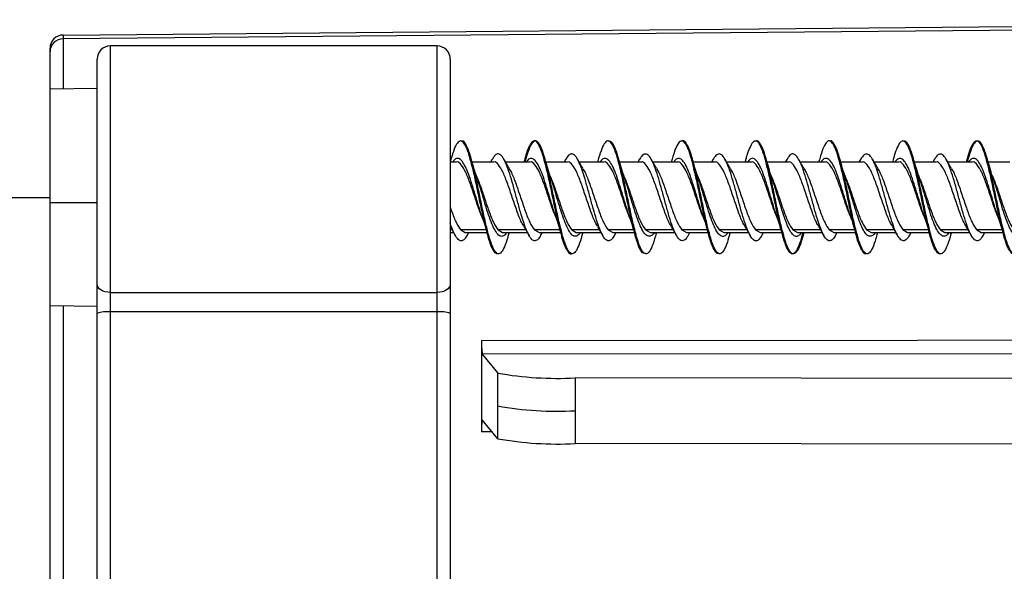
# Model space of a CAD drawing. Units: millimetres. Extents: x 69 to 1126, y 56 to 792.
# Drawn here: x 888 to 918, y 613 to 630 of the extents above; entities that cross this region are included whole.
import ezdxf

# ---------------------------------------------------------------- set-up
doc = ezdxf.new("R2010")
doc.units = ezdxf.units.MM
doc.header["$PDSIZE"] = -1
doc.layers.add('10', color=1, linetype='Continuous')
doc.styles.add('SLDTEXTSTYLE3', font='TXT', dxfattribs={"width": 0.7})
doc.dimstyles.new('SLDDIMSTYLE1', dxfattribs={"dimtxt": 12.733073, "dimasz": 12.733073, "dimexe": 0, "dimexo": 0.0625, "dimgap": 3.183268, "dimtad": 1, "dimdec": 1, "dimlfac": 1.25, "dimrnd": 1e-09, "dimzin": 12, "dimdsep": 46, "dimtxsty": 'SLDTEXTSTYLE3', "dimsah": 1, "dimcen": 0.09, "dimadec": 0, "dimazin": 3, "dimtfac": 1, "dimtdec": 1, "dimtmove": 0, "dimatfit": 0, "dimfxl": 1, "dimfrac": 2, "dimtolj": 1, "dimtzin": 12, "dimarcsym": 0})

# ---------------------------------------------------------------- blocks, each defined once
blk = doc.blocks.new('_D_6')
at = {"layer": '10', "color": 0, "lineweight": -2, "transparency": 16777216}
for p, q in [((855.211, 621.184), (855.211, 481.641)), ((944.114, 512.024), (944.114, 481.641)), ((931.38, 481.641), (867.944, 481.641))]:
    blk.add_line(p, q, dxfattribs=at)
at = {"layer": '10', "color": 0, "transparency": 16777216}
for points in [[(867.944, 483.764), (867.944, 479.519), (855.211, 481.641)], [(931.38, 483.764), (931.38, 479.519), (944.114, 481.641)]]:
    blk.add_solid(points, dxfattribs=at)
at = {"layer": 'Defpoints', "color": 0, "transparency": 16777216}
for p in [(855.211, 621.246), (944.114, 512.086), (855.211, 481.641)]:
    blk.add_point(p, dxfattribs=at)
at = {"layer": '10', "color": 0, "transparency": 16777216, "insert": (904.084, 497.558), "char_height": 12.73307, "attachment_point": 2, "style": 'SLDTEXTSTYLE3'}
blk.add_mtext('\\A1;111.1 [4.38]', dxfattribs=at)

msp = doc.modelspace()

# ---------------------------------------------------------------- linework, layer by layer
at = {"color": 7, "linetype": 'Continuous', "lineweight": 25}
for p, q in [((940.825, 629.718), (889.145, 629.267)), ((889.145, 629.378), (889.145, 629.267)), ((889.145, 629.267), (889.145, 627.738)), ((888.749, 624.446), (888.749, 628.979)), ((900.511, 629.046), (890.578, 629.046)), ((890.578, 629.046), (890.578, 621.558)), ((900.511, 621.558), (900.511, 629.046)), ((890.178, 621.809), (890.178, 628.646)), ((900.911, 628.646), (900.911, 621.809)), ((890.178, 627.756), (888.749, 627.731)), ((900.918, 625.559), (900.905, 625.514)), ((901.101, 625.514), (900.911, 625.514)), ((901.56, 625.514), (901.529, 625.514)), ((902.235, 625.514), (901.578, 625.514)), ((902.185, 625.606), (902.132, 625.514)), ((903.341, 625.514), (902.592, 625.514)), ((903.154, 625.548), (903.144, 625.514)), ((903.801, 625.514), (903.768, 625.514)), ((904.475, 625.514), (903.818, 625.514)), ((904.424, 625.606), (904.371, 625.514)), ((905.581, 625.514), (904.83, 625.514)), ((905.393, 625.545), (905.384, 625.514)), ((906.715, 625.514), (906.058, 625.514)), ((906.661, 625.603), (906.61, 625.514)), ((907.821, 625.514), (907.072, 625.514)), ((907.637, 625.558), (907.625, 625.514)), ((908.955, 625.514), (908.297, 625.514)), ((908.903, 625.603), (908.852, 625.514)), ((910.061, 625.514), (909.312, 625.514)), ((909.878, 625.565), (909.864, 625.514)), ((910.524, 625.514), (910.487, 625.514)), ((911.195, 625.514), (910.538, 625.514)), ((911.147, 625.61), (911.092, 625.514)), ((912.301, 625.514), (911.55, 625.514)), ((912.116, 625.553), (912.104, 625.514)), ((913.435, 625.514), (912.778, 625.514)), ((913.388, 625.615), (913.33, 625.514)), ((914.541, 625.514), (913.791, 625.514)), ((914.356, 625.551), (914.345, 625.514)), ((915, 625.514), (914.969, 625.514)), ((915.675, 625.514), (915.017, 625.514)), ((915.625, 625.608), (915.571, 625.514)), ((916.781, 625.514), (916.032, 625.514)), ((916.597, 625.561), (916.584, 625.514)), ((917.239, 625.514), (917.209, 625.514)), ((917.915, 625.514), (917.258, 625.514)), ((881.949, 624.446), (888.749, 624.446)), ((888.749, 597.802), (888.749, 624.446)), ((890.178, 624.281), (888.749, 624.283)), ((900.965, 623.458), (900.911, 623.458)), ((900.911, 623.378), (901.011, 623.378)), ((901.228, 623.458), (901.367, 623.379)), ((902.001, 623.458), (901.228, 623.458)), ((901.367, 623.378), (902.024, 623.378)), ((901.419, 623.286), (901.472, 623.378)), ((902.363, 623.458), (902.502, 623.379)), ((903.205, 623.458), (902.363, 623.458)), ((902.502, 623.378), (903.252, 623.378)), ((902.686, 623.338), (902.698, 623.378)), ((903.468, 623.458), (903.607, 623.379)), ((904.241, 623.458), (903.468, 623.458)), ((903.607, 623.378), (904.264, 623.378)), ((903.657, 623.284), (903.711, 623.378)), ((904.602, 623.458), (904.741, 623.379)), ((905.444, 623.458), (904.602, 623.458)), ((904.741, 623.378), (905.49, 623.378)), ((904.927, 623.337), (904.938, 623.378)), ((905.708, 623.458), (905.847, 623.379)), ((906.482, 623.458), (905.708, 623.458)), ((905.847, 623.378), (906.505, 623.378)), ((905.898, 623.286), (905.951, 623.378)), ((906.522, 623.378), (906.554, 623.378)), ((906.843, 623.458), (906.982, 623.379)), ((907.684, 623.458), (906.843, 623.458)), ((906.982, 623.378), (907.731, 623.378)), ((907.167, 623.34), (907.178, 623.378)), ((907.948, 623.458), (908.087, 623.379)), ((908.721, 623.458), (907.948, 623.458)), ((908.087, 623.378), (908.744, 623.378)), ((908.136, 623.28), (908.192, 623.378)), ((908.761, 623.378), (908.794, 623.378)), ((909.083, 623.458), (909.222, 623.379)), ((909.925, 623.458), (909.083, 623.458)), ((909.222, 623.378), (909.972, 623.378)), ((909.407, 623.34), (909.417, 623.378)), ((910.188, 623.458), (910.327, 623.379)), ((910.961, 623.458), (910.188, 623.458)), ((910.327, 623.378), (910.984, 623.378)), ((910.375, 623.28), (910.431, 623.378)), ((911.001, 623.378), (911.034, 623.378)), ((911.322, 623.458), (911.461, 623.379)), ((912.164, 623.458), (911.322, 623.458)), ((911.461, 623.378), (912.211, 623.378)), ((911.644, 623.328), (911.659, 623.378)), ((912.428, 623.458), (912.567, 623.379)), ((913.202, 623.458), (912.428, 623.458)), ((912.567, 623.378), (913.225, 623.378)), ((912.618, 623.288), (912.67, 623.378)), ((913.563, 623.458), (913.701, 623.379)), ((914.403, 623.458), (913.563, 623.458)), ((913.701, 623.378), (914.45, 623.378)), ((913.884, 623.328), (913.898, 623.378)), ((914.668, 623.458), (914.807, 623.379)), ((915.442, 623.458), (914.668, 623.458)), ((914.807, 623.378), (915.465, 623.378)), ((914.861, 623.29), (914.912, 623.378)), ((915.803, 623.458), (915.942, 623.379)), ((916.645, 623.458), (915.803, 623.458)), ((915.942, 623.378), (916.692, 623.378)), ((916.126, 623.339), (916.137, 623.378)), ((916.908, 623.458), (917.047, 623.379)), ((917.681, 623.458), (916.908, 623.458)), ((917.047, 623.378), (917.704, 623.378)), ((917.099, 623.287), (917.152, 623.378)), ((890.178, 620.92), (890.178, 621.809)), ((900.911, 621.809), (900.911, 620.92)), ((890.578, 621.558), (900.511, 621.558)), ((890.578, 621.558), (890.578, 620.966)), ((900.511, 620.966), (900.511, 621.558)), ((888.749, 621.161), (890.178, 621.136)), ((889.145, 621.154), (889.145, 601.256)), ((890.178, 600.364), (890.178, 620.92)), ((900.511, 620.966), (890.578, 620.966)), ((890.578, 620.966), (890.578, 600.265)), ((900.511, 611.846), (900.511, 620.966)), ((900.911, 620.92), (900.911, 612.265)), ((940.829, 619.704), (901.883, 619.682)), ((901.883, 619.682), (902.351, 619.107)), ((940.829, 618.921), (904.706, 618.961)), ((902.351, 617.111), (901.883, 617.687)), ((902.182, 617.32), (901.862, 617.319)), ((944.245, 616.921), (904.706, 616.965))]:
    msp.add_line(p, q, dxfattribs=at)
at = {"color": 7, "linetype": 'Continuous', "lineweight": 25, "flags": 128}
for points in [[(889.145, 629.378), (918.086, 629.64), (940.825, 629.845)], [(890.578, 621.558), (890.5, 621.563), (890.425, 621.577), (890.356, 621.601), (890.295, 621.632), (890.245, 621.67), (890.208, 621.713), (890.186, 621.76), (890.178, 621.809)], [(900.911, 621.809), (900.903, 621.76), (900.88, 621.713), (900.843, 621.67), (900.794, 621.632), (900.733, 621.601), (900.664, 621.577), (900.589, 621.563), (900.511, 621.558)], [(901.862, 620.101), (915.109, 620.109), (923.681, 620.113), (932.253, 620.118), (940.825, 620.123)], [(901.862, 620.101), (901.862, 618.543), (901.862, 617.319)], [(902.352, 618.109), (902.352, 618.668), (902.351, 619.107)], [(904.706, 618.961), (904.706, 618.402), (904.707, 617.963)], [(902.351, 617.111), (902.352, 617.67), (902.352, 618.109)], [(904.707, 617.963), (904.706, 617.404), (904.706, 616.965)]]:
    msp.add_lwpolyline(points, dxfattribs=at)
at = {"color": 7, "linetype": 'Continuous', "lineweight": 25}
for centre, radius, start, end in [((889.149, 628.978), 0.401, 90.5963, 179.8827), ((889.149, 628.867), 0.4, 90.4956, 179.9957), ((890.578, 628.646), 0.4, 90, 180), ((900.511, 628.646), 0.4, 0, 90), ((890.479, 620.047), 0.924, 83.864, 109.0384), ((900.609, 620.047), 0.924, 70.9616, 96.136), ((904.223, 620.009), 2.363, 177.7774, 187.9528), ((904.168, 629.336), 10.389, 259.9271, 272.9678), ((904.169, 628.342), 10.393, 259.9301, 272.9652), ((903.324, 617.42), 1.466, 169.5282, 183.9412), ((904.169, 627.348), 10.396, 259.9321, 272.9628)]:
    msp.add_arc(centre, radius, start, end, dxfattribs=at)
for points, knots in [([(901.536, 625.54), (901.514, 625.622), (901.46, 625.825), (901.372, 626.037), (901.274, 626.163), (901.176, 626.166), (901.078, 626.038), (900.991, 625.822), (900.937, 625.623), (900.916, 625.545)], [0, 0, 0, 0, 0.106651, 0.264333, 0.422905, 0.581646, 0.739485, 0.897453, 1, 1, 1, 1]), ([(901.568, 625.545), (901.538, 625.651), (901.475, 625.872), (901.379, 626.075), (901.3, 626.174), (901.253, 626.15), (901.239, 626.143)], [0, 0, 0, 0, 0.275423, 0.57332, 0.871289, 1, 1, 1, 1]), ([(903.775, 625.54), (903.759, 625.602), (903.71, 625.788), (903.629, 626.004), (903.53, 626.158), (903.432, 626.172), (903.334, 626.062), (903.241, 625.855), (903.181, 625.638), (903.153, 625.539)], [0, 0, 0, 0, 0.079341, 0.237179, 0.394157, 0.551743, 0.709896, 0.867354, 1, 1, 1, 1]), ([(903.808, 625.539), (903.784, 625.628), (903.727, 625.836), (903.637, 626.049), (903.539, 626.171), (903.441, 626.162), (903.342, 626.02), (903.258, 625.807), (903.206, 625.613), (903.186, 625.54)], [0, 0, 0, 0, 0.117604, 0.275516, 0.43338, 0.591297, 0.749149, 0.907062, 1, 1, 1, 1]), ([(906.016, 625.543), (906.005, 625.586), (905.961, 625.756), (905.884, 625.961), (905.787, 626.138), (905.688, 626.185), (905.59, 626.093), (905.492, 625.871), (905.427, 625.679), (905.394, 625.546), (905.393, 625.545)], [0, 0, 0, 0, 0.053151, 0.211014, 0.36907, 0.526233, 0.683493, 0.841596, 0.999365, 1, 1, 1, 1]), ([(906.045, 625.547), (906.028, 625.613), (905.977, 625.803), (905.894, 626.011), (905.803, 626.158), (905.744, 626.151), (905.718, 626.148)], [0, 0, 0, 0, 0.161426, 0.461104, 0.760798, 1, 1, 1, 1]), ([(908.256, 625.545), (908.25, 625.568), (908.212, 625.722), (908.14, 625.928), (908.042, 626.117), (907.945, 626.179), (907.846, 626.121), (907.748, 625.92), (907.678, 625.716), (907.641, 625.568), (907.637, 625.55)], [0, 0, 0, 0, 0.02862, 0.186336, 0.34464, 0.503533, 0.661745, 0.8195, 0.978162, 1, 1, 1, 1]), ([(908.287, 625.543), (908.275, 625.591), (908.23, 625.765), (908.152, 625.976), (908.054, 626.134), (907.987, 626.188), (907.953, 626.155), (907.952, 626.154)], [0, 0, 0, 0, 0.109287, 0.402383, 0.695554, 0.988654, 1, 1, 1, 1]), ([(910.496, 625.547), (910.496, 625.549), (910.462, 625.683), (910.397, 625.88), (910.298, 626.102), (910.2, 626.179), (910.102, 626.133), (910.005, 625.961), (909.929, 625.756), (909.887, 625.589), (909.877, 625.551)], [0, 0, 0, 0, 0.002317, 0.161248, 0.319288, 0.477393, 0.636356, 0.795007, 0.952827, 1, 1, 1, 1]), ([(910.53, 625.534), (910.523, 625.564), (910.482, 625.723), (910.41, 625.933), (910.311, 626.115), (910.243, 626.184), (910.208, 626.157), (910.205, 626.155)], [0, 0, 0, 0, 0.068621, 0.370416, 0.672122, 0.973928, 1, 1, 1, 1]), ([(912.751, 625.495), (912.718, 625.611), (912.653, 625.842), (912.555, 626.066), (912.457, 626.18), (912.358, 626.154), (912.26, 625.993), (912.179, 625.783), (912.13, 625.598), (912.114, 625.537)], [0, 0, 0, 0, 0.153898, 0.308388, 0.462232, 0.615605, 0.769856, 0.924224, 1, 1, 1, 1]), ([(912.768, 625.546), (912.767, 625.55), (912.734, 625.687), (912.667, 625.887), (912.569, 626.091), (912.5, 626.176), (912.463, 626.156), (912.459, 626.154)], [0, 0, 0, 0, 0.009399, 0.326836, 0.644286, 0.961706, 1, 1, 1, 1]), ([(914.976, 625.541), (914.954, 625.624), (914.899, 625.828), (914.81, 626.037), (914.713, 626.164), (914.615, 626.167), (914.516, 626.034), (914.43, 625.816), (914.376, 625.616), (914.354, 625.537)], [0, 0, 0, 0, 0.108016, 0.265437, 0.42372, 0.581717, 0.738874, 0.896685, 1, 1, 1, 1]), ([(915.023, 625.491), (914.99, 625.608), (914.925, 625.842), (914.826, 626.067), (914.746, 626.171), (914.698, 626.15), (914.682, 626.144)], [0, 0, 0, 0, 0.288343, 0.576096, 0.864614, 1, 1, 1, 1]), ([(917.216, 625.539), (917.199, 625.603), (917.149, 625.791), (917.067, 626.008), (916.969, 626.157), (916.871, 626.171), (916.773, 626.061), (916.681, 625.856), (916.623, 625.644), (916.597, 625.55)], [0, 0, 0, 0, 0.082276, 0.240642, 0.398496, 0.557248, 0.716145, 0.874135, 1, 1, 1, 1]), ([(917.247, 625.544), (917.225, 625.623), (917.171, 625.823), (917.084, 626.035), (916.986, 626.167), (916.888, 626.166), (916.79, 626.035), (916.703, 625.822), (916.648, 625.621), (916.626, 625.541)], [0, 0, 0, 0, 0.103745, 0.261992, 0.420291, 0.578527, 0.736824, 0.89508, 1, 1, 1, 1]), ([(901.883, 623.845), (901.87, 623.881), (901.824, 624.009), (901.744, 624.273), (901.645, 624.605), (901.545, 624.928), (901.445, 625.21), (901.346, 625.435), (901.246, 625.588), (901.146, 625.643), (901.057, 625.619), (901.002, 625.544), (900.98, 625.514)], [0, 0, 0, 0, 0.043443, 0.154115, 0.264714, 0.374699, 0.485029, 0.595792, 0.70611, 0.8161, 0.926708, 1, 1, 1, 1]), ([(903.657, 623.294), (903.651, 623.28), (903.611, 623.198), (903.539, 623.132), (903.439, 623.114), (903.339, 623.215), (903.24, 623.405), (903.141, 623.672), (903.041, 624.003), (902.941, 624.368), (902.842, 624.739), (902.743, 625.088), (902.643, 625.384), (902.544, 625.608), (902.445, 625.748), (902.345, 625.782), (902.258, 625.727), (902.204, 625.63), (902.183, 625.593)], [0, 0, 0, 0, 0.013342, 0.080993, 0.148257, 0.215616, 0.283311, 0.350814, 0.418013, 0.485553, 0.553235, 0.620556, 0.687852, 0.755522, 0.823086, 0.890289, 0.957765, 1, 1, 1, 1]), ([(904.125, 623.837), (904.096, 623.923), (904.033, 624.105), (903.937, 624.427), (903.838, 624.757), (903.739, 625.067), (903.638, 625.326), (903.539, 625.513), (903.44, 625.625), (903.339, 625.64), (903.266, 625.594), (903.225, 625.526), (903.218, 625.514)], [0, 0, 0, 0, 0.09656, 0.206441, 0.316773, 0.426682, 0.536236, 0.646399, 0.756645, 0.866271, 0.976058, 1, 1, 1, 1]), ([(905.898, 623.295), (905.874, 623.254), (905.817, 623.157), (905.727, 623.114), (905.627, 623.153), (905.527, 623.3), (905.428, 623.537), (905.329, 623.841), (905.229, 624.191), (905.129, 624.562), (905.03, 624.924), (904.931, 625.251), (904.831, 625.515), (904.732, 625.69), (904.633, 625.777), (904.533, 625.757), (904.463, 625.687), (904.426, 625.608), (904.423, 625.6)], [0, 0, 0, 0, 0.04908, 0.116717, 0.18414, 0.25128, 0.318775, 0.386387, 0.45363, 0.52088, 0.588496, 0.655982, 0.72312, 0.790551, 0.858185, 0.92549, 0.992684, 1, 1, 1, 1]), ([(906.364, 623.845), (906.353, 623.875), (906.309, 623.995), (906.231, 624.25), (906.131, 624.581), (906.032, 624.905), (905.932, 625.194), (905.832, 625.426), (905.732, 625.577), (905.633, 625.639), (905.541, 625.626), (905.483, 625.548), (905.457, 625.514)], [0, 0, 0, 0, 0.03676, 0.146742, 0.25634, 0.36654, 0.476851, 0.586545, 0.696365, 0.806733, 0.916808, 1, 1, 1, 1]), ([(908.137, 623.292), (908.129, 623.275), (908.088, 623.19), (908.014, 623.128), (907.915, 623.123), (907.815, 623.221), (907.716, 623.41), (907.616, 623.687), (907.517, 624.02), (907.418, 624.384), (907.318, 624.755), (907.218, 625.099), (907.119, 625.395), (907.02, 625.621), (906.92, 625.75), (906.821, 625.775), (906.734, 625.725), (906.68, 625.626), (906.659, 625.588)], [0, 0, 0, 0, 0.016083, 0.08311, 0.150502, 0.217989, 0.285099, 0.352249, 0.419754, 0.487107, 0.554126, 0.621457, 0.688969, 0.75614, 0.82323, 0.890704, 0.958115, 1, 1, 1, 1]), ([(910.376, 623.293), (910.351, 623.25), (910.294, 623.152), (910.202, 623.108), (910.102, 623.161), (910.003, 623.312), (909.904, 623.546), (909.804, 623.853), (909.705, 624.208), (909.606, 624.579), (909.506, 624.941), (909.406, 625.262), (909.307, 625.52), (909.208, 625.7), (909.108, 625.783), (909.008, 625.747), (908.94, 625.68), (908.904, 625.604), (908.902, 625.599)], [0, 0, 0, 0, 0.050517, 0.117803, 0.185159, 0.252862, 0.320389, 0.387598, 0.455137, 0.522835, 0.59018, 0.657475, 0.725149, 0.792736, 0.859955, 0.927427, 0.995139, 1, 1, 1, 1]), ([(910.842, 623.848), (910.834, 623.87), (910.792, 623.98), (910.717, 624.228), (910.618, 624.558), (910.519, 624.885), (910.418, 625.177), (910.319, 625.408), (910.22, 625.569), (910.12, 625.644), (910.026, 625.627), (909.965, 625.549), (909.938, 625.514)], [0, 0, 0, 0, 0.027094, 0.137194, 0.24787, 0.358301, 0.468195, 0.578595, 0.689282, 0.799413, 0.90943, 1, 1, 1, 1]), ([(912.619, 623.298), (912.609, 623.278), (912.566, 623.191), (912.49, 623.129), (912.391, 623.119), (912.291, 623.225), (912.191, 623.426), (912.092, 623.701), (911.993, 624.033), (911.893, 624.4), (911.794, 624.769), (911.694, 625.115), (911.594, 625.409), (911.495, 625.623), (911.396, 625.752), (911.296, 625.78), (911.212, 625.724), (911.162, 625.629), (911.145, 625.596)], [0, 0, 0, 0, 0.020328, 0.088019, 0.155515, 0.222711, 0.290251, 0.357928, 0.425242, 0.492537, 0.560206, 0.627763, 0.694962, 0.762437, 0.830132, 0.89751, 0.964753, 1, 1, 1, 1]), ([(914.862, 623.298), (914.834, 623.251), (914.772, 623.149), (914.678, 623.114), (914.579, 623.165), (914.479, 623.315), (914.379, 623.56), (914.28, 623.87), (914.181, 624.223), (914.081, 624.595), (913.982, 624.953), (913.883, 625.275), (913.783, 625.535), (913.683, 625.705), (913.584, 625.776), (913.485, 625.758), (913.42, 625.661), (913.387, 625.613)], [0, 0, 0, 0, 0.057232, 0.124769, 0.19242, 0.259699, 0.326992, 0.394649, 0.462173, 0.52935, 0.596824, 0.664497, 0.731839, 0.799075, 0.866698, 0.934277, 1, 1, 1, 1]), ([(915.325, 623.84), (915.318, 623.859), (915.278, 623.966), (915.205, 624.206), (915.105, 624.536), (915.005, 624.863), (914.906, 625.156), (914.806, 625.397), (914.706, 625.564), (914.606, 625.637), (914.509, 625.628), (914.445, 625.551), (914.414, 625.514)], [0, 0, 0, 0, 0.022279, 0.132097, 0.241394, 0.350509, 0.460243, 0.569912, 0.67897, 0.788363, 0.898191, 1, 1, 1, 1]), ([(917.101, 623.302), (917.089, 623.277), (917.044, 623.186), (916.966, 623.12), (916.866, 623.125), (916.767, 623.235), (916.668, 623.432), (916.567, 623.712), (916.468, 624.05), (916.369, 624.417), (916.269, 624.787), (916.17, 625.128), (916.071, 625.416), (915.971, 625.634), (915.871, 625.76), (915.772, 625.773), (915.69, 625.718), (915.64, 625.624), (915.623, 625.594)], [0, 0, 0, 0, 0.024252, 0.091392, 0.158578, 0.226117, 0.2935, 0.360552, 0.427919, 0.495463, 0.562663, 0.629789, 0.697298, 0.764739, 0.831804, 0.899105, 0.966659, 1, 1, 1, 1]), ([(901.903, 623.784), (901.869, 623.864), (901.789, 624.055), (901.662, 624.445), (901.522, 624.861), (901.382, 625.222), (901.242, 625.445), (901.148, 625.541), (901.101, 625.514), (901.101, 625.513)], [0, 0, 0, 0, 0.126301, 0.300769, 0.475237, 0.649705, 0.824174, 0.998642, 1, 1, 1, 1]), ([(902.036, 623.343), (902.011, 623.438), (901.953, 623.657), (901.863, 624.075), (901.764, 624.549), (901.666, 625.011), (901.59, 625.353), (901.547, 625.503), (901.536, 625.54)], [0, 0, 0, 0, 0.151768, 0.348175, 0.543473, 0.739404, 0.936134, 1, 1, 1, 1]), ([(901.72, 625.049), (901.697, 625.116), (901.645, 625.273), (901.596, 625.449), (901.568, 625.548)], [0, 0, 0, 0, 0.433515, 1, 1, 1, 1]), ([(902.066, 623.342), (902.034, 623.47), (901.968, 623.727), (901.87, 624.189), (901.772, 624.666), (901.674, 625.119), (901.606, 625.422), (901.571, 625.536), (901.568, 625.545)], [0, 0, 0, 0, 0.197009, 0.394044, 0.591045, 0.788102, 0.985076, 1, 1, 1, 1]), ([(903.148, 623.57), (903.124, 623.607), (903.053, 623.713), (902.936, 624.028), (902.796, 624.442), (902.656, 624.862), (902.516, 625.222), (902.376, 625.445), (902.283, 625.541), (902.235, 625.514), (902.235, 625.513)], [0, 0, 0, 0, 0.078669, 0.232025, 0.385381, 0.538737, 0.692093, 0.845449, 0.998805, 1, 1, 1, 1]), ([(902.696, 625.335), (902.669, 625.38), (902.615, 625.472), (902.562, 625.565), (902.535, 625.612)], [0, 0, 0, 0, 0.496337, 1, 1, 1, 1]), ([(904.144, 623.783), (904.11, 623.863), (904.029, 624.054), (903.902, 624.445), (903.762, 624.861), (903.622, 625.222), (903.482, 625.445), (903.388, 625.541), (903.341, 625.514), (903.341, 625.513)], [0, 0, 0, 0, 0.126918, 0.301263, 0.475608, 0.649952, 0.824297, 0.998642, 1, 1, 1, 1]), ([(904.276, 623.345), (904.256, 623.417), (904.204, 623.607), (904.119, 624), (904.021, 624.47), (903.922, 624.939), (903.841, 625.309), (903.792, 625.482), (903.775, 625.54)], [0, 0, 0, 0, 0.118627, 0.314781, 0.511292, 0.70673, 0.90213, 1, 1, 1, 1]), ([(903.959, 625.052), (903.93, 625.14), (903.878, 625.299), (903.829, 625.476), (903.807, 625.555)], [0, 0, 0, 0, 0.558724, 1, 1, 1, 1]), ([(904.306, 623.349), (904.279, 623.45), (904.22, 623.676), (904.128, 624.105), (904.029, 624.58), (903.931, 625.041), (903.858, 625.372), (903.816, 625.511), (903.808, 625.539)], [0, 0, 0, 0, 0.161211, 0.358354, 0.555464, 0.752593, 0.949738, 1, 1, 1, 1]), ([(905.389, 623.568), (905.365, 623.605), (905.294, 623.712), (905.176, 624.028), (905.036, 624.442), (904.896, 624.862), (904.756, 625.222), (904.616, 625.445), (904.523, 625.541), (904.476, 625.514), (904.475, 625.513)], [0, 0, 0, 0, 0.080121, 0.233235, 0.38635, 0.539464, 0.692579, 0.845693, 0.998808, 1, 1, 1, 1]), ([(904.937, 625.332), (904.911, 625.377), (904.857, 625.467), (904.804, 625.56), (904.777, 625.606)], [0, 0, 0, 0, 0.496478, 1, 1, 1, 1]), ([(906.387, 623.775), (906.352, 623.858), (906.27, 624.052), (906.142, 624.445), (906.002, 624.861), (905.862, 625.222), (905.722, 625.445), (905.628, 625.541), (905.581, 625.514), (905.581, 625.513)], [0, 0, 0, 0, 0.130126, 0.30383, 0.477535, 0.651239, 0.824943, 0.998648, 1, 1, 1, 1]), ([(906.515, 623.352), (906.501, 623.401), (906.455, 623.564), (906.375, 623.923), (906.276, 624.391), (906.179, 624.862), (906.092, 625.265), (906.037, 625.464), (906.016, 625.543)], [0, 0, 0, 0, 0.085154, 0.280838, 0.477125, 0.674234, 0.870588, 1, 1, 1, 1]), ([(906.201, 625.047), (906.174, 625.125), (906.121, 625.286), (906.07, 625.469), (906.044, 625.562)], [0, 0, 0, 0, 0.491477, 1, 1, 1, 1]), ([(906.546, 623.351), (906.525, 623.428), (906.472, 623.625), (906.385, 624.022), (906.287, 624.494), (906.189, 624.961), (906.108, 625.326), (906.061, 625.494), (906.045, 625.547)], [0, 0, 0, 0, 0.125561, 0.321538, 0.517579, 0.713546, 0.90958, 1, 1, 1, 1]), ([(907.628, 623.571), (907.604, 623.607), (907.534, 623.714), (907.416, 624.028), (907.276, 624.442), (907.136, 624.862), (906.996, 625.222), (906.856, 625.445), (906.763, 625.541), (906.716, 625.514), (906.715, 625.513)], [0, 0, 0, 0, 0.078226, 0.231656, 0.385086, 0.538516, 0.691946, 0.845376, 0.998805, 1, 1, 1, 1]), ([(907.178, 625.334), (907.152, 625.378), (907.099, 625.467), (907.047, 625.557), (907.02, 625.603)], [0, 0, 0, 0, 0.497289, 1, 1, 1, 1]), ([(908.607, 623.833), (908.579, 623.913), (908.518, 624.091), (908.425, 624.404), (908.325, 624.736), (908.225, 625.045), (908.126, 625.307), (908.026, 625.507), (907.926, 625.622), (907.826, 625.636), (907.751, 625.598), (907.708, 625.529), (907.699, 625.514)], [0, 0, 0, 0, 0.090943, 0.201035, 0.310517, 0.42009, 0.530224, 0.640089, 0.749438, 0.85931, 0.969441, 1, 1, 1, 1]), ([(908.627, 623.774), (908.592, 623.857), (908.51, 624.051), (908.382, 624.445), (908.242, 624.861), (908.102, 625.222), (907.962, 625.445), (907.868, 625.541), (907.821, 625.514), (907.821, 625.513)], [0, 0, 0, 0, 0.130685, 0.304277, 0.47787, 0.651462, 0.825055, 0.998648, 1, 1, 1, 1]), ([(908.754, 623.353), (908.746, 623.382), (908.705, 623.522), (908.631, 623.852), (908.533, 624.311), (908.434, 624.786), (908.343, 625.214), (908.283, 625.442), (908.256, 625.545)], [0, 0, 0, 0, 0.050353, 0.247914, 0.444409, 0.640824, 0.838346, 1, 1, 1, 1]), ([(908.443, 625.039), (908.417, 625.118), (908.363, 625.279), (908.311, 625.463), (908.285, 625.557)], [0, 0, 0, 0, 0.49149, 1, 1, 1, 1]), ([(908.786, 623.352), (908.771, 623.406), (908.723, 623.574), (908.643, 623.941), (908.545, 624.408), (908.446, 624.88), (908.36, 625.274), (908.307, 625.469), (908.287, 625.543)], [0, 0, 0, 0, 0.09095, 0.287417, 0.483852, 0.680342, 0.87675, 1, 1, 1, 1]), ([(909.868, 623.57), (909.844, 623.607), (909.773, 623.714), (909.656, 624.028), (909.516, 624.442), (909.376, 624.862), (909.236, 625.222), (909.096, 625.445), (909.003, 625.541), (908.955, 625.514), (908.955, 625.513)], [0, 0, 0, 0, 0.0786, 0.231967, 0.385335, 0.538703, 0.692071, 0.845438, 0.998806, 1, 1, 1, 1]), ([(909.416, 625.336), (909.39, 625.38), (909.337, 625.469), (909.286, 625.559), (909.26, 625.605)], [0, 0, 0, 0, 0.497186, 1, 1, 1, 1]), ([(910.866, 623.777), (910.831, 623.859), (910.75, 624.052), (910.622, 624.445), (910.482, 624.861), (910.342, 625.222), (910.202, 625.445), (910.108, 625.541), (910.061, 625.514), (910.061, 625.513)], [0, 0, 0, 0, 0.129515, 0.303341, 0.477167, 0.650993, 0.824819, 0.998645, 1, 1, 1, 1]), ([(910.994, 623.348), (910.991, 623.357), (910.955, 623.473), (910.887, 623.781), (910.789, 624.233), (910.691, 624.711), (910.593, 625.168), (910.528, 625.421), (910.496, 625.547)], [0, 0, 0, 0, 0.017178, 0.214156, 0.411982, 0.609073, 0.805434, 1, 1, 1, 1]), ([(910.684, 625.038), (910.658, 625.116), (910.605, 625.274), (910.554, 625.455), (910.528, 625.548)], [0, 0, 0, 0, 0.492798, 1, 1, 1, 1]), ([(911.027, 623.35), (911.017, 623.382), (910.975, 623.525), (910.9, 623.86), (910.802, 624.322), (910.704, 624.797), (910.613, 625.219), (910.555, 625.438), (910.53, 625.534)], [0, 0, 0, 0, 0.056546, 0.254247, 0.451913, 0.649602, 0.847303, 1, 1, 1, 1]), ([(912.107, 623.572), (912.083, 623.607), (912.013, 623.714), (911.896, 624.028), (911.756, 624.442), (911.616, 624.862), (911.476, 625.222), (911.336, 625.445), (911.243, 625.541), (911.195, 625.514), (911.195, 625.513)], [0, 0, 0, 0, 0.077939, 0.231416, 0.384894, 0.538372, 0.69185, 0.845327, 0.998805, 1, 1, 1, 1]), ([(911.656, 625.334), (911.63, 625.379), (911.576, 625.469), (911.524, 625.561), (911.497, 625.607)], [0, 0, 0, 0, 0.496572, 1, 1, 1, 1]), ([(913.082, 623.849), (913.059, 623.917), (913.002, 624.08), (912.911, 624.381), (912.811, 624.712), (912.712, 625.025), (912.612, 625.296), (912.512, 625.494), (912.413, 625.613), (912.313, 625.641), (912.235, 625.606), (912.19, 625.533), (912.179, 625.514)], [0, 0, 0, 0, 0.078927, 0.188885, 0.299328, 0.410081, 0.520294, 0.630357, 0.741042, 0.851633, 0.961616, 1, 1, 1, 1]), ([(913.105, 623.78), (913.071, 623.861), (912.99, 624.053), (912.862, 624.445), (912.722, 624.861), (912.582, 625.222), (912.442, 625.445), (912.348, 625.541), (912.301, 625.514), (912.301, 625.513)], [0, 0, 0, 0, 0.128204, 0.302292, 0.47638, 0.650468, 0.824556, 0.998645, 1, 1, 1, 1]), ([(913.236, 623.341), (913.205, 623.46), (913.142, 623.704), (913.045, 624.158), (912.947, 624.631), (912.849, 625.099), (912.784, 625.363), (912.751, 625.495)], [0, 0, 0, 0, 0.191065, 0.392846, 0.595772, 0.798449, 1, 1, 1, 1]), ([(912.921, 625.046), (912.898, 625.115), (912.845, 625.274), (912.796, 625.45), (912.768, 625.549)], [0, 0, 0, 0, 0.435574, 1, 1, 1, 1]), ([(913.256, 623.38), (913.223, 623.511), (913.158, 623.773), (913.06, 624.239), (912.962, 624.713), (912.864, 625.17), (912.8, 625.422), (912.768, 625.546)], [0, 0, 0, 0, 0.201161, 0.402394, 0.603547, 0.80477, 1, 1, 1, 1]), ([(914.344, 623.578), (914.321, 623.612), (914.252, 623.717), (914.136, 624.028), (913.996, 624.442), (913.856, 624.862), (913.716, 625.222), (913.576, 625.445), (913.483, 625.541), (913.436, 625.514), (913.435, 625.513)], [0, 0, 0, 0, 0.074249, 0.228341, 0.382433, 0.536525, 0.690617, 0.844709, 0.998801, 1, 1, 1, 1]), ([(913.898, 625.333), (913.871, 625.378), (913.817, 625.469), (913.764, 625.561), (913.737, 625.608)], [0, 0, 0, 0, 0.496691, 1, 1, 1, 1]), ([(915.343, 623.784), (915.31, 623.864), (915.229, 624.055), (915.102, 624.445), (914.962, 624.861), (914.822, 625.222), (914.682, 625.445), (914.588, 625.541), (914.541, 625.514), (914.541, 625.513)], [0, 0, 0, 0, 0.126338, 0.300799, 0.47526, 0.64972, 0.824181, 0.998642, 1, 1, 1, 1]), ([(915.476, 623.343), (915.451, 623.44), (915.393, 623.66), (915.302, 624.08), (915.203, 624.555), (915.105, 625.016), (915.03, 625.358), (914.986, 625.506), (914.976, 625.541)], [0, 0, 0, 0, 0.154542, 0.35053, 0.545764, 0.742068, 0.938669, 1, 1, 1, 1]), ([(915.16, 625.048), (915.131, 625.136), (915.078, 625.295), (915.029, 625.473), (915.007, 625.551)], [0, 0, 0, 0, 0.557412, 1, 1, 1, 1]), ([(915.506, 623.346), (915.476, 623.463), (915.413, 623.706), (915.317, 624.155), (915.219, 624.629), (915.121, 625.097), (915.056, 625.359), (915.023, 625.491)], [0, 0, 0, 0, 0.18688, 0.39019, 0.594173, 0.797137, 1, 1, 1, 1]), ([(916.585, 623.575), (916.562, 623.61), (916.493, 623.716), (916.376, 624.028), (916.236, 624.442), (916.096, 624.862), (915.956, 625.222), (915.816, 625.445), (915.723, 625.541), (915.676, 625.514), (915.675, 625.513)], [0, 0, 0, 0, 0.07573, 0.229576, 0.383421, 0.537267, 0.691113, 0.844958, 0.998804, 1, 1, 1, 1]), ([(916.135, 625.338), (916.108, 625.383), (916.054, 625.475), (916.001, 625.568), (915.975, 625.615)], [0, 0, 0, 0, 0.496647, 1, 1, 1, 1]), ([(917.567, 623.834), (917.544, 623.899), (917.487, 624.06), (917.398, 624.359), (917.299, 624.691), (917.199, 625.007), (917.099, 625.275), (917, 625.481), (916.9, 625.613), (916.8, 625.643), (916.72, 625.606), (916.674, 625.534), (916.661, 625.514)], [0, 0, 0, 0, 0.075948, 0.186244, 0.296502, 0.406142, 0.516087, 0.62649, 0.736475, 0.846096, 0.956325, 1, 1, 1, 1]), ([(917.582, 623.786), (917.549, 623.865), (917.469, 624.056), (917.342, 624.445), (917.202, 624.861), (917.062, 625.222), (916.922, 625.445), (916.828, 625.541), (916.781, 625.514), (916.781, 625.513)], [0, 0, 0, 0, 0.12554, 0.30016, 0.47478, 0.6494, 0.82402, 0.99864, 1, 1, 1, 1]), ([(917.712, 623.361), (917.693, 623.43), (917.641, 623.618), (917.557, 624.006), (917.46, 624.476), (917.361, 624.945), (917.28, 625.311), (917.232, 625.483), (917.216, 625.539)], [0, 0, 0, 0, 0.113256, 0.31155, 0.509632, 0.706602, 0.904244, 1, 1, 1, 1]), ([(917.402, 625.045), (917.375, 625.124), (917.322, 625.283), (917.271, 625.466), (917.245, 625.559)], [0, 0, 0, 0, 0.492345, 1, 1, 1, 1]), ([(917.746, 623.35), (917.722, 623.441), (917.665, 623.655), (917.575, 624.071), (917.477, 624.545), (917.379, 625.008), (917.302, 625.354), (917.258, 625.505), (917.247, 625.544)], [0, 0, 0, 0, 0.146554, 0.342977, 0.539425, 0.735884, 0.932295, 1, 1, 1, 1]), ([(901.697, 625.114), (901.732, 625.03), (901.814, 624.835), (901.943, 624.44), (902.083, 624.026), (902.223, 623.662), (902.316, 623.526), (902.363, 623.458)], [0, 0, 0, 0, 0.15887, 0.369152, 0.579435, 0.789717, 1, 1, 1, 1]), ([(902.624, 623.378), (902.616, 623.366), (902.576, 623.297), (902.501, 623.252), (902.401, 623.267), (902.301, 623.382), (902.201, 623.574), (902.101, 623.834), (902, 624.146), (901.901, 624.479), (901.806, 624.798), (901.744, 624.977), (901.716, 625.059)], [0, 0, 0, 0, 0.024654, 0.134914, 0.244789, 0.355274, 0.465861, 0.575824, 0.685933, 0.796586, 0.906925, 1, 1, 1, 1]), ([(902.693, 625.323), (902.718, 625.285), (902.79, 625.176), (902.908, 624.858), (903.048, 624.443), (903.188, 624.025), (903.328, 623.662), (903.422, 623.526), (903.468, 623.458)], [0, 0, 0, 0, 0.096653, 0.277322, 0.457992, 0.638661, 0.819331, 1, 1, 1, 1]), ([(903.939, 625.109), (903.973, 625.027), (904.055, 624.833), (904.183, 624.44), (904.323, 624.026), (904.462, 623.662), (904.556, 623.526), (904.602, 623.458)], [0, 0, 0, 0, 0.156246, 0.367184, 0.578123, 0.789061, 1, 1, 1, 1]), ([(904.862, 623.378), (904.843, 623.351), (904.79, 623.277), (904.704, 623.25), (904.604, 623.296), (904.504, 623.443), (904.404, 623.666), (904.304, 623.946), (904.203, 624.268), (904.103, 624.602), (904.021, 624.876), (903.972, 625.012), (903.956, 625.056)], [0, 0, 0, 0, 0.063447, 0.174277, 0.28451, 0.39475, 0.505584, 0.616201, 0.726259, 0.836809, 0.947666, 1, 1, 1, 1]), ([(904.935, 625.321), (904.959, 625.283), (905.03, 625.175), (905.148, 624.858), (905.288, 624.443), (905.428, 624.025), (905.568, 623.662), (905.661, 623.526), (905.708, 623.458)], [0, 0, 0, 0, 0.094844, 0.275876, 0.456907, 0.637938, 0.818969, 1, 1, 1, 1]), ([(906.178, 625.111), (906.213, 625.028), (906.294, 624.834), (906.423, 624.44), (906.563, 624.026), (906.703, 623.662), (906.796, 623.526), (906.843, 623.458)], [0, 0, 0, 0, 0.157274, 0.367956, 0.578637, 0.789319, 1, 1, 1, 1]), ([(907.11, 623.378), (907.109, 623.376), (907.075, 623.313), (907.007, 623.268), (906.907, 623.257), (906.807, 623.342), (906.707, 623.514), (906.606, 623.764), (906.507, 624.063), (906.407, 624.394), (906.306, 624.723), (906.237, 624.948), (906.202, 625.041), (906.2, 625.046)], [0, 0, 0, 0, 0.003096, 0.112823, 0.22317, 0.333404, 0.443034, 0.553059, 0.66348, 0.773416, 0.883089, 0.993388, 1, 1, 1, 1]), ([(907.176, 625.319), (907.2, 625.282), (907.271, 625.174), (907.388, 624.858), (907.528, 624.443), (907.668, 624.025), (907.808, 623.662), (907.902, 623.526), (907.948, 623.458)], [0, 0, 0, 0, 0.093941, 0.275153, 0.456365, 0.637577, 0.818788, 1, 1, 1, 1]), ([(908.416, 625.118), (908.451, 625.033), (908.534, 624.836), (908.663, 624.44), (908.803, 624.026), (908.943, 623.662), (909.036, 623.526), (909.083, 623.458)], [0, 0, 0, 0, 0.160782, 0.370587, 0.580391, 0.790196, 1, 1, 1, 1]), ([(909.343, 623.378), (909.332, 623.36), (909.288, 623.288), (909.21, 623.249), (909.11, 623.278), (909.01, 623.4), (908.91, 623.598), (908.809, 623.868), (908.709, 624.184), (908.61, 624.517), (908.519, 624.818), (908.462, 624.979), (908.439, 625.046)], [0, 0, 0, 0, 0.036422, 0.146878, 0.257615, 0.36883, 0.479637, 0.590059, 0.701094, 0.81223, 0.922739, 1, 1, 1, 1]), ([(909.413, 625.323), (909.438, 625.285), (909.51, 625.176), (909.628, 624.858), (909.768, 624.443), (909.908, 624.025), (910.048, 623.662), (910.142, 623.526), (910.188, 623.458)], [0, 0, 0, 0, 0.096579, 0.277263, 0.457947, 0.638632, 0.819316, 1, 1, 1, 1]), ([(910.656, 625.116), (910.692, 625.031), (910.774, 624.836), (910.903, 624.44), (911.043, 624.026), (911.183, 623.662), (911.276, 623.526), (911.322, 623.458)], [0, 0, 0, 0, 0.159742, 0.369807, 0.579871, 0.789936, 1, 1, 1, 1]), ([(911.582, 623.378), (911.559, 623.347), (911.503, 623.271), (911.413, 623.248), (911.312, 623.309), (911.212, 623.466), (911.113, 623.694), (911.012, 623.98), (910.912, 624.307), (910.812, 624.639), (910.735, 624.895), (910.691, 625.013), (910.681, 625.041)], [0, 0, 0, 0, 0.076931, 0.188111, 0.298806, 0.41007, 0.521541, 0.632409, 0.743287, 0.854762, 0.966016, 1, 1, 1, 1]), ([(911.654, 625.323), (911.678, 625.285), (911.75, 625.176), (911.868, 624.858), (912.008, 624.443), (912.148, 624.025), (912.288, 623.662), (912.381, 623.526), (912.428, 623.458)], [0, 0, 0, 0, 0.096327, 0.277062, 0.457796, 0.638531, 0.819265, 1, 1, 1, 1]), ([(912.896, 625.117), (912.931, 625.032), (913.014, 624.836), (913.143, 624.44), (913.283, 624.026), (913.423, 623.662), (913.516, 623.526), (913.563, 623.458)], [0, 0, 0, 0, 0.160284, 0.370213, 0.580142, 0.790071, 1, 1, 1, 1]), ([(913.827, 623.378), (913.824, 623.371), (913.786, 623.306), (913.716, 623.264), (913.616, 623.261), (913.516, 623.355), (913.415, 623.541), (913.315, 623.796), (913.216, 624.099), (913.115, 624.43), (913.016, 624.762), (912.95, 624.958), (912.918, 625.054)], [0, 0, 0, 0, 0.012435, 0.122573, 0.233013, 0.342904, 0.452665, 0.563048, 0.673314, 0.782978, 0.893038, 1, 1, 1, 1]), ([(913.895, 625.32), (913.92, 625.283), (913.991, 625.174), (914.108, 624.858), (914.248, 624.443), (914.388, 624.025), (914.528, 623.662), (914.622, 623.526), (914.668, 623.458)], [0, 0, 0, 0, 0.094192, 0.275353, 0.456515, 0.637677, 0.818838, 1, 1, 1, 1]), ([(915.135, 625.118), (915.171, 625.033), (915.254, 624.837), (915.383, 624.44), (915.523, 624.026), (915.663, 623.662), (915.756, 623.526), (915.803, 623.458)], [0, 0, 0, 0, 0.161107, 0.37083, 0.580553, 0.790277, 1, 1, 1, 1]), ([(916.063, 623.378), (916.048, 623.355), (916, 623.28), (915.918, 623.25), (915.819, 623.288), (915.719, 623.416), (915.618, 623.625), (915.518, 623.903), (915.418, 624.221), (915.318, 624.555), (915.23, 624.844), (915.177, 624.996), (915.156, 625.054)], [0, 0, 0, 0, 0.04842, 0.158507, 0.269224, 0.379932, 0.490011, 0.600374, 0.711212, 0.821641, 0.931689, 1, 1, 1, 1]), ([(916.133, 625.325), (916.158, 625.286), (916.23, 625.177), (916.348, 624.858), (916.488, 624.443), (916.628, 624.025), (916.768, 623.662), (916.862, 623.526), (916.908, 623.458)], [0, 0, 0, 0, 0.097707, 0.278166, 0.458624, 0.639083, 0.819541, 1, 1, 1, 1]), ([(917.378, 625.112), (917.413, 625.029), (917.494, 624.834), (917.623, 624.44), (917.763, 624.026), (917.903, 623.662), (917.996, 623.526), (918.043, 623.458)], [0, 0, 0, 0, 0.157787, 0.36834, 0.578894, 0.789447, 1, 1, 1, 1]), ([(918.304, 623.378), (918.277, 623.343), (918.216, 623.264), (918.121, 623.249), (918.021, 623.325), (917.921, 623.488), (917.821, 623.722), (917.721, 624.016), (917.621, 624.345), (917.521, 624.676), (917.447, 624.922), (917.406, 625.03), (917.398, 625.049)], [0, 0, 0, 0, 0.091203, 0.201456, 0.311862, 0.42281, 0.533437, 0.643585, 0.754299, 0.865217, 0.975535, 1, 1, 1, 1]), ([(900.911, 624.144), (900.923, 624.107), (900.983, 623.933), (901.088, 623.663), (901.182, 623.527), (901.228, 623.458)], [0, 0, 0, 0, 0.118693, 0.559347, 1, 1, 1, 1]), ([(901.88, 623.851), (901.906, 623.772), (901.96, 623.61), (902.011, 623.426), (902.038, 623.332)], [0, 0, 0, 0, 0.491144, 1, 1, 1, 1]), ([(904.12, 623.849), (904.146, 623.769), (904.2, 623.607), (904.252, 623.422), (904.278, 623.328)], [0, 0, 0, 0, 0.49201, 1, 1, 1, 1]), ([(906.361, 623.847), (906.387, 623.769), (906.44, 623.61), (906.491, 623.428), (906.517, 623.336)], [0, 0, 0, 0, 0.49221, 1, 1, 1, 1]), ([(908.602, 623.844), (908.625, 623.777), (908.677, 623.62), (908.727, 623.442), (908.755, 623.341)], [0, 0, 0, 0, 0.43202, 1, 1, 1, 1]), ([(910.839, 623.853), (910.865, 623.775), (910.918, 623.616), (910.968, 623.434), (910.994, 623.342)], [0, 0, 0, 0, 0.492283, 1, 1, 1, 1]), ([(913.078, 623.854), (913.105, 623.776), (913.159, 623.615), (913.21, 623.431), (913.236, 623.337)], [0, 0, 0, 0, 0.491882, 1, 1, 1, 1]), ([(915.322, 623.846), (915.348, 623.768), (915.401, 623.608), (915.452, 623.425), (915.478, 623.332)], [0, 0, 0, 0, 0.491571, 1, 1, 1, 1]), ([(917.563, 623.841), (917.59, 623.758), (917.642, 623.601), (917.691, 623.426), (917.713, 623.345)], [0, 0, 0, 0, 0.536332, 1, 1, 1, 1]), ([(900.903, 623.562), (900.93, 623.517), (900.984, 623.427), (901.036, 623.335), (901.063, 623.288)], [0, 0, 0, 0, 0.496941, 1, 1, 1, 1]), ([(901.421, 623.301), (901.397, 623.259), (901.341, 623.157), (901.25, 623.111), (901.151, 623.153), (901.052, 623.296), (900.972, 623.471), (900.925, 623.616), (900.911, 623.659)], [0, 0, 0, 0, 0.138459, 0.332821, 0.528262, 0.723922, 0.918477, 1, 1, 1, 1]), ([(903.144, 623.562), (903.171, 623.516), (903.226, 623.424), (903.279, 623.33), (903.306, 623.283)], [0, 0, 0, 0, 0.496255, 1, 1, 1, 1]), ([(905.385, 623.557), (905.412, 623.511), (905.467, 623.419), (905.521, 623.325), (905.548, 623.278)], [0, 0, 0, 0, 0.496497, 1, 1, 1, 1]), ([(907.624, 623.559), (907.651, 623.514), (907.706, 623.423), (907.759, 623.329), (907.786, 623.282)], [0, 0, 0, 0, 0.496784, 1, 1, 1, 1]), ([(909.864, 623.561), (909.891, 623.516), (909.945, 623.426), (909.998, 623.333), (910.025, 623.286)], [0, 0, 0, 0, 0.496633, 1, 1, 1, 1]), ([(912.103, 623.562), (912.13, 623.517), (912.184, 623.426), (912.237, 623.333), (912.263, 623.286)], [0, 0, 0, 0, 0.496703, 1, 1, 1, 1]), ([(914.34, 623.565), (914.367, 623.52), (914.421, 623.429), (914.474, 623.336), (914.501, 623.29)], [0, 0, 0, 0, 0.497053, 1, 1, 1, 1]), ([(916.581, 623.565), (916.609, 623.52), (916.663, 623.428), (916.717, 623.335), (916.744, 623.288)], [0, 0, 0, 0, 0.496485, 1, 1, 1, 1]), ([(902.356, 622.737), (902.355, 622.736), (902.321, 622.711), (902.255, 622.775), (902.157, 622.944), (902.084, 623.155), (902.044, 623.313), (902.036, 623.343)], [0, 0, 0, 0, 0.010999, 0.318478, 0.624359, 0.929932, 1, 1, 1, 1]), ([(902.689, 623.355), (902.677, 623.311), (902.634, 623.14), (902.557, 622.93), (902.459, 622.755), (902.361, 622.711), (902.263, 622.799), (902.165, 623.005), (902.099, 623.229), (902.066, 623.342)], [0, 0, 0, 0, 0.053371, 0.211168, 0.368912, 0.526705, 0.684445, 0.842231, 1, 1, 1, 1]), ([(904.612, 622.735), (904.611, 622.734), (904.577, 622.7), (904.511, 622.759), (904.413, 622.913), (904.335, 623.12), (904.289, 623.295), (904.276, 623.345)], [0, 0, 0, 0, 0.008401, 0.300328, 0.5936, 0.885893, 1, 1, 1, 1]), ([(904.927, 623.346), (904.922, 623.327), (904.885, 623.177), (904.815, 622.974), (904.717, 622.776), (904.618, 622.71), (904.52, 622.772), (904.422, 622.967), (904.351, 623.171), (904.312, 623.325), (904.306, 623.349)], [0, 0, 0, 0, 0.0232, 0.181189, 0.33921, 0.497196, 0.65523, 0.813197, 0.971231, 1, 1, 1, 1]), ([(906.85, 622.744), (906.822, 622.739), (906.762, 622.728), (906.669, 622.879), (906.585, 623.091), (906.534, 623.282), (906.515, 623.352)], [0, 0, 0, 0, 0.246829, 0.539218, 0.833294, 1, 1, 1, 1]), ([(907.168, 623.346), (907.136, 623.235), (907.072, 623.012), (906.974, 622.803), (906.876, 622.712), (906.778, 622.751), (906.68, 622.923), (906.602, 623.133), (906.558, 623.306), (906.546, 623.351)], [0, 0, 0, 0, 0.154439, 0.312217, 0.469978, 0.627745, 0.785532, 0.943271, 1, 1, 1, 1]), ([(909.075, 622.75), (909.058, 622.745), (909.008, 622.731), (908.925, 622.845), (908.835, 623.054), (908.778, 623.264), (908.754, 623.353)], [0, 0, 0, 0, 0.162318, 0.467921, 0.77222, 1, 1, 1, 1]), ([(909.408, 623.35), (909.382, 623.257), (909.323, 623.046), (909.232, 622.834), (909.134, 622.718), (909.035, 622.735), (908.937, 622.883), (908.854, 623.096), (908.804, 623.286), (908.786, 623.352)], [0, 0, 0, 0, 0.125332, 0.283278, 0.441273, 0.599214, 0.757202, 0.915172, 1, 1, 1, 1]), ([(911.616, 623.352), (911.602, 623.298), (911.555, 623.12), (911.476, 622.909), (911.378, 622.74), (911.279, 622.714), (911.181, 622.819), (911.086, 623.024), (911.024, 623.243), (910.994, 623.348)], [0, 0, 0, 0, 0.067245, 0.225536, 0.383029, 0.540301, 0.698483, 0.856567, 1, 1, 1, 1]), ([(911.646, 623.347), (911.626, 623.274), (911.574, 623.079), (911.489, 622.868), (911.391, 622.729), (911.293, 622.722), (911.195, 622.847), (911.106, 623.06), (911.05, 623.264), (911.027, 623.35)], [0, 0, 0, 0, 0.094547, 0.253025, 0.41147, 0.569963, 0.728389, 0.886882, 1, 1, 1, 1]), ([(913.549, 622.738), (913.544, 622.735), (913.507, 622.711), (913.437, 622.793), (913.339, 622.998), (913.272, 623.195), (913.238, 623.334), (913.236, 623.341)], [0, 0, 0, 0, 0.042199, 0.354567, 0.668552, 0.983199, 1, 1, 1, 1]), ([(913.885, 623.343), (913.872, 623.291), (913.826, 623.115), (913.747, 622.906), (913.649, 622.744), (913.551, 622.714), (913.452, 622.816), (913.354, 623.034), (913.289, 623.265), (913.256, 623.38)], [0, 0, 0, 0, 0.063522, 0.219614, 0.375682, 0.531748, 0.687847, 0.843901, 1, 1, 1, 1]), ([(915.799, 622.739), (915.796, 622.737), (915.761, 622.711), (915.694, 622.773), (915.595, 622.948), (915.523, 623.158), (915.483, 623.315), (915.476, 623.343)], [0, 0, 0, 0, 0.021253, 0.326555, 0.630104, 0.934482, 1, 1, 1, 1]), ([(916.128, 623.349), (916.119, 623.317), (916.078, 623.155), (916.004, 622.948), (915.906, 622.763), (915.808, 622.711), (915.71, 622.785), (915.612, 622.995), (915.544, 623.193), (915.509, 623.336), (915.506, 623.346)], [0, 0, 0, 0, 0.04012, 0.198007, 0.355961, 0.513782, 0.671664, 0.829779, 0.987718, 1, 1, 1, 1]), ([(918.053, 622.739), (918.051, 622.737), (918.017, 622.703), (917.95, 622.761), (917.852, 622.914), (917.772, 623.126), (917.726, 623.307), (917.712, 623.361)], [0, 0, 0, 0, 0.015738, 0.303267, 0.591443, 0.878101, 1, 1, 1, 1]), ([(918.37, 623.356), (918.367, 623.342), (918.331, 623.196), (918.262, 622.994), (918.164, 622.786), (918.066, 622.711), (917.967, 622.763), (917.869, 622.948), (917.796, 623.155), (917.755, 623.317), (917.746, 623.35)], [0, 0, 0, 0, 0.016485, 0.17376, 0.331002, 0.488292, 0.645515, 0.802805, 0.960047, 1, 1, 1, 1])]:
    msp.add_open_spline(points, degree=3, knots=knots, dxfattribs=at)

# ---------------------------------------------------------------- dimensions: what is measured, and where the dimension line sits
at = {"layer": '10'}
dim = msp.add_linear_dim(base=(855.211, 481.641), p1=(944.114, 512.086), p2=(855.211, 621.246), dimstyle='SLDDIMSTYLE1', dxfattribs=at)
dim.commit()
dim.dimension.update_dxf_attribs({"geometry": '_D_6', "text_midpoint": (904.084, 481.641), "dimtype": 160})

doc.saveas('drawing.dxf')
